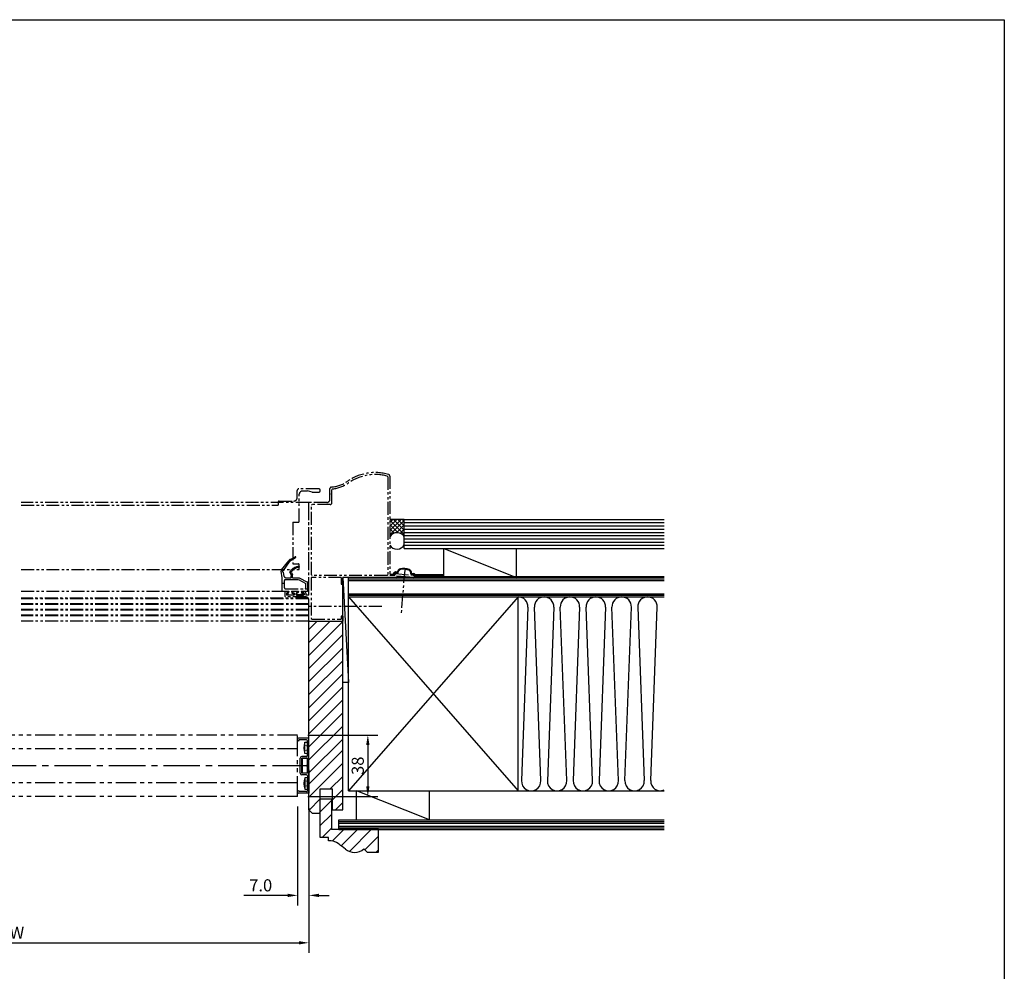
# Model space of a CAD drawing. Extents: x 0 to 1640, y 0 to 1140.
# Drawn here: x 1031 to 1640, y 551 to 1140 of the extents above; entities that cross this region are included whole.
import ezdxf

# ---------------------------------------------------------------- set-up
doc = ezdxf.new("R2010")
doc.units = 0
doc.header["$MEASUREMENT"] = 0
for name, pattern in [('CENTER2', [1.125, 0.75, -0.125, 0.125, -0.125]), ('PHANTOM', [15.5, 8, -1.5, 1.5, -1.5, 1.5, -1.5]), ('PHANTOM2', [1.25, 0.625, -0.125, 0.125, -0.125, 0.125, -0.125])]:
    doc.linetypes.add(name, pattern=pattern)
doc.layers.get('0').update_dxf_attribs({"linetype": 'CONTINUOUS'})
doc.layers.get('Defpoints').update_dxf_attribs({"linetype": 'CONTINUOUS'})
for name, color, linetype in [('CENTER2', 30, 'CENTER2'), ('TOS_K1', 5, 'CONTINUOUS'), ('TOS_S1', 4, 'CONTINUOUS')]:
    doc.layers.add(name, color=color, linetype=linetype)
for name, color, linetype, lineweight in [('STLS2', 7, 'CONTINUOUS', 25), ('STPS', 7, 'CONTINUOUS', 25), ('壁', 7, 'CONTINUOUS', 0)]:
    doc.layers.add(name, color=color, linetype=linetype, lineweight=lineweight)
doc.styles.add('KANJI', font='ROMANS.shx', dxfattribs={"bigfont": 'bigfont.shx'})
doc.dimstyles.new('Annotative', dxfattribs={"dimscale": 2.5, "dimtxt": 3, "dimasz": 2.5, "dimexe": 2.5, "dimexo": 2.5, "dimgap": 1, "dimtad": 1, "dimdec": 0, "dimzin": 0, "dimdsep": 46, "dimtxsty": 'KANJI', "dimcen": 0.09, "dimclrd": 120, "dimclre": 120, "dimclrt": 120, "dimadec": 0, "dimazin": 0, "dimtfac": 1, "dimtdec": 0, "dimtofl": 0, "dimtmove": 0, "dimatfit": 3, "dimfxl": 1, "dimtolj": 1, "dimtzin": 0, "dimarcsym": 0})
doc.dimstyles.get("Standard").update_dxf_attribs({"dimscale": 2.5, "dimtxt": 3, "dimasz": 2.5, "dimexe": 2.5, "dimexo": 2.5, "dimgap": 1, "dimtad": 1, "dimdec": 1, "dimzin": 0, "dimdsep": 46, "dimtxsty": 'KANJI', "dimcen": 0, "dimclrd": 120, "dimclre": 120, "dimclrt": 120, "dimadec": 0, "dimazin": 0, "dimtm": 1e-09, "dimtfac": 0.5, "dimtdec": 1, "dimtofl": 0, "dimtmove": 0, "dimatfit": 3, "dimfxl": 1, "dimtolj": 1, "dimtzin": 0, "dimarcsym": 0})

# ---------------------------------------------------------------- blocks, each defined once
blk = doc.blocks.new('*D14')
at = {"layer": 'Defpoints', "color": 0}
for p in [(1202.74, 659.11), (1209.74, 658.11), (1202.74, 597.83)]:
    blk.add_point(p, dxfattribs=at)
at = {"layer": 'STLS2', "color": 120, "lineweight": -2}
for p, q in [((1202.74, 652.86), (1202.74, 591.58)), ((1209.74, 651.86), (1209.74, 591.58)), ((1196.49, 597.83), (1169.52, 597.83)), ((1215.99, 597.83), (1222.24, 597.83))]:
    blk.add_line(p, q, dxfattribs=at)
at = {"layer": 'STLS2', "color": 120}
for points in [[(1196.49, 598.87), (1196.49, 596.79), (1202.74, 597.83)], [(1215.99, 598.87), (1215.99, 596.79), (1209.74, 597.83)]]:
    blk.add_solid(points, dxfattribs=at)
at = {"layer": 'STLS2', "color": 120, "insert": (1179.88, 604.08), "char_height": 7.5, "attachment_point": 5, "style": 'KANJI'}
blk.add_mtext('\\A1;7.0', dxfattribs=at)
blk = doc.blocks.new('*D8')
at = {"color": 120, "lineweight": -2}
for p, q in [((807.45, 643.46), (807.45, 562.23)), ((1209.74, 643.46), (1209.74, 562.23)), ((813.7, 568.48), (1203.49, 568.48))]:
    blk.add_line(p, q, dxfattribs=at)
at = {"color": 120}
for points in [[(813.7, 569.52), (813.7, 567.44), (807.45, 568.48)], [(1203.49, 569.52), (1203.49, 567.44), (1209.74, 568.48)]]:
    blk.add_solid(points, dxfattribs=at)
at = {"layer": 'Defpoints', "color": 0}
for p in [(807.45, 649.71), (1209.74, 649.71), (1209.74, 568.48)]:
    blk.add_point(p, dxfattribs=at)
at = {"color": 120, "insert": (1008.59, 574.73), "char_height": 7.5, "attachment_point": 5, "style": 'KANJI'}
blk.add_mtext('\\A1;製品幅：W', dxfattribs=at)
blk = doc.blocks.new('*D17')
at = {"color": 120, "lineweight": -2}
for p, q in [((1208.99, 697.11), (1252.41, 697.11)), ((1246.16, 690.86), (1246.16, 665.36)), ((1208.99, 659.11), (1252.41, 659.11))]:
    blk.add_line(p, q, dxfattribs=at)
at = {"color": 120}
for points in [[(1245.12, 690.86), (1247.2, 690.86), (1246.16, 697.11)], [(1245.12, 665.36), (1247.2, 665.36), (1246.16, 659.11)]]:
    blk.add_solid(points, dxfattribs=at)
at = {"layer": 'Defpoints', "color": 0}
for p in [(1202.74, 697.11), (1202.74, 659.11), (1246.16, 659.11)]:
    blk.add_point(p, dxfattribs=at)
at = {"color": 120, "insert": (1239.91, 678.11), "char_height": 7.5, "attachment_point": 5, "rotation": 90, "style": 'KANJI'}
blk.add_mtext('\\A1;38', dxfattribs=at)

msp = doc.modelspace()

# ---------------------------------------------------------------- linework, layer by layer
at = {"color": 55, "ltscale": 0.5}
msp.add_lwpolyline([(0, 1140), (1640, 1140), (1640, 0), (0, 0)], close=True, dxfattribs=at)
at = {"layer": 'CENTER2', "color": 55, "linetype": 'PHANTOM2', "ltscale": 20}
for p, q in [((1202.737, 697.11), (807.45, 697.11)), ((1202.737, 688.61), (807.45, 688.61)), ((1202.737, 667.61), (807.45, 667.61)), ((1202.737, 659.11), (807.45, 659.11))]:
    msp.add_line(p, q, dxfattribs=at)
at = {"layer": 'CENTER2', "linetype": 'CENTER2', "ltscale": 30}
msp.add_line((1209.737, 678.11), (807.45, 678.11), dxfattribs=at)
at = {"layer": 'STPS', "color": 120}
for p, q in [((1202.737, 694.61), (1202.737, 694.11)), ((1202.737, 694.61), (1202.737, 694.61)), ((1209.737, 695.11), (1203.237, 695.11)), ((1209.737, 680.61), (1209.737, 695.11)), ((1203.237, 693.61), (1203.237, 693.61)), ((1208.237, 694.11), (1203.737, 694.11)), ((1207.237, 692.612), (1208.737, 692.76)), ((1207.237, 685.609), (1207.237, 692.612)), ((1208.737, 689.36), (1208.737, 693.61)), ((1208.737, 692.76), (1208.737, 685.46)), ((1208.987, 689.11), (1208.737, 689.36)), ((1208.987, 689.11), (1208.737, 688.86)), ((1208.737, 684.31), (1208.737, 688.86)), ((1209.737, 678.11), (1209.737, 692.86)), ((1204.337, 673.41), (1204.337, 682.81)), ((1204.337, 673.41), (1204.337, 682.81)), ((1208.237, 683.81), (1205.337, 683.81)), ((1205.337, 673.41), (1205.337, 682.81)), ((1208.737, 682.81), (1205.337, 682.81)), ((1208.737, 685.46), (1207.237, 685.609)), ((1208.737, 682.81), (1208.737, 680.61)), ((1208.537, 678.61), (1208.037, 678.11)), ((1208.537, 677.61), (1208.037, 678.11)), ((1209.237, 680.11), (1209.237, 680.11)), ((1209.737, 663.36), (1209.737, 678.11)), ((1208.737, 673.41), (1205.337, 673.41)), ((1208.237, 672.41), (1205.337, 672.41)), ((1208.737, 670.76), (1207.237, 670.612)), ((1207.237, 670.612), (1207.237, 663.609)), ((1208.737, 673.41), (1208.737, 675.61)), ((1208.737, 671.91), (1208.737, 667.36)), ((1208.737, 663.46), (1208.737, 670.76)), ((1209.237, 676.11), (1209.237, 676.11)), ((1209.737, 675.61), (1209.737, 661.11)), ((1208.987, 667.11), (1208.737, 667.36)), ((1208.987, 667.11), (1208.737, 666.86)), ((1208.737, 666.86), (1208.737, 662.61)), ((1202.737, 661.61), (1202.737, 662.11)), ((1202.737, 661.61), (1202.737, 661.61)), ((1203.237, 662.61), (1203.237, 662.61)), ((1209.737, 661.11), (1203.237, 661.11)), ((1208.237, 662.11), (1203.773, 662.11)), ((1207.237, 663.609), (1208.737, 663.46))]:
    msp.add_line(p, q, dxfattribs=at)
at = {"layer": 'STPS', "color": 120, "lineweight": 9}
for p, q in [((1206.759, 691.11), (1208.576, 690.317)), ((1209.217, 689.11), (1208.576, 690.317)), ((1209.217, 689.11), (1208.576, 687.904)), ((1206.759, 687.11), (1208.576, 687.904)), ((1206.759, 669.11), (1208.576, 668.317)), ((1206.759, 665.11), (1208.576, 665.904)), ((1209.217, 667.11), (1208.576, 668.317)), ((1209.217, 667.11), (1208.576, 665.904))]:
    msp.add_line(p, q, dxfattribs=at)
at = {"layer": 'STPS', "color": 120, "linetype": 'ByBlock'}
for p, q in [((1208.537, 682.61), (1205.537, 682.61)), ((1205.537, 682.61), (1205.537, 673.61)), ((1208.537, 682.61), (1208.537, 678.61)), ((1208.537, 677.61), (1208.537, 673.61)), ((1208.537, 673.61), (1205.537, 673.61))]:
    msp.add_line(p, q, dxfattribs=at)
at = {"layer": 'STPS', "color": 120}
for centre, radius, start, end in [((1203.237, 694.61), 0.5, 90, 180), ((1203.237, 694.11), 0.5, 180, 270), ((1203.237, 694.11), 0.5, 270, 0), ((1215.643, 689.11), 9.106, 157.388124, 202.611876), ((1208.237, 693.61), 0.5, 0, 90), ((1205.337, 682.81), 1, 90, 180), ((1208.237, 684.31), 0.5, 270, 0), ((1209.237, 680.61), 0.5, 180, 270), ((1209.237, 680.61), 0.5, 270, 0), ((1205.337, 673.41), 1, 180, 270), ((1215.643, 667.11), 9.106, 157.388124, 202.611876), ((1208.237, 671.91), 0.5, 0, 90), ((1209.237, 675.61), 0.5, 90, 180), ((1209.237, 675.61), 0.5, 0, 90), ((1203.237, 662.11), 0.5, 90, 180), ((1203.237, 661.61), 0.5, 180, 270), ((1203.237, 662.11), 0.5, 0, 90), ((1208.237, 662.61), 0.5, 270, 0)]:
    msp.add_arc(centre, radius, start, end, dxfattribs=at)
at = {"layer": 'TOS_K1', "color": 55, "linetype": 'Continuous'}
for p, q in [((1259.809, 829.07), (1261.349, 830.61)), ((1259.809, 826.376), (1264.043, 830.61)), ((1259.809, 823.682), (1266.737, 830.61)), ((1268.735, 830.61), (1259.809, 830.61)), ((1268.735, 821.269), (1259.809, 830.196)), ((1259.809, 820.988), (1268.735, 829.914)), ((1268.735, 823.964), (1262.089, 830.61)), ((1268.735, 826.658), (1264.783, 830.61)), ((1268.735, 829.352), (1267.477, 830.61)), ((1268.735, 830.61), (1429.599, 830.61)), ((1268.735, 812.61), (1268.735, 830.61)), ((1268.735, 828.61), (1429.599, 828.61)), ((1265.007, 822.304), (1259.809, 827.502)), ((1262.513, 822.103), (1259.809, 824.808)), ((1263.88, 822.365), (1268.735, 827.22)), ((1266.177, 821.967), (1268.735, 824.526)), ((1268.735, 826.61), (1429.599, 826.61)), ((1268.735, 824.61), (1429.599, 824.61)), ((1268.735, 822.61), (1429.599, 822.61)), ((1260.792, 821.131), (1259.809, 822.114)), ((1267.797, 820.893), (1268.735, 821.832)), ((1268.735, 820.61), (1429.599, 820.61)), ((1268.735, 818.61), (1429.599, 818.61)), ((1268.735, 816.61), (1429.599, 816.61)), ((1268.735, 814.61), (1429.599, 814.61)), ((1268.735, 812.61), (1429.599, 812.61)), ((1293.235, 812.61), (1338.235, 794.61)), ((1293.235, 794.61), (1293.235, 812.61)), ((1338.235, 794.61), (1338.235, 812.61)), ((1264.441, 797.974), (1264.479, 798.191)), ((1230.737, 794.61), (1234.237, 729.61)), ((1230.737, 729.61), (1230.737, 794.61)), ((1234.237, 794.61), (1230.737, 794.61)), ((1379.287, 794.61), (1234.236, 794.61)), ((1429.599, 794.61), (1234.237, 794.61)), ((1234.237, 662.61), (1234.237, 794.61)), ((1429.599, 793.61), (1234.237, 793.61)), ((1429.599, 792.61), (1234.237, 792.61)), ((1260.236, 796.81), (1261.805, 796.81)), ((1260.236, 796.31), (1260.236, 796.81)), ((1260.236, 796.31), (1262.285, 796.31)), ((1262.285, 796.567), (1262.285, 796.31)), ((1264.855, 797.437), (1263.31, 797.566)), ((1264.441, 797.974), (1263.338, 798.066)), ((1264.855, 797.437), (1264.972, 798.105)), ((1272.743, 796.777), (1272.743, 797.434)), ((1272.743, 796.777), (1274.378, 796.64)), ((1273.243, 797.237), (1273.243, 797.476)), ((1273.243, 797.237), (1274.433, 797.137)), ((1429.599, 795.11), (1274.736, 795.11)), ((1293.235, 795.773), (1275.228, 795.773)), ((1293.235, 796.273), (1275.6, 796.273)), ((1234.237, 784.61), (1429.599, 784.61)), ((1234.237, 783.61), (1429.599, 783.61)), ((1234.237, 782.61), (1429.599, 782.61)), ((1234.237, 782.61), (1339.237, 662.61)), ((1339.237, 782.61), (1234.237, 662.61)), ((1339.237, 662.61), (1339.237, 782.61)), ((1345.231, 776.351), (1341.243, 668.866)), ((1353.231, 668.869), (1349.243, 776.351)), ((1361.231, 776.351), (1357.237, 668.612)), ((1369.231, 668.869), (1365.243, 776.351)), ((1377.231, 776.351), (1373.243, 668.866)), ((1385.231, 668.869), (1381.243, 776.351)), ((1393.231, 776.351), (1389.243, 668.866)), ((1401.231, 668.869), (1397.243, 776.351)), ((1405.243, 668.869), (1409.231, 776.351)), ((1413.243, 776.351), (1417.232, 668.866)), ((1421.243, 668.869), (1425.232, 776.351)), ((1209.737, 650.71), (1209.737, 767.61)), ((1209.737, 767.61), (1230.737, 767.61)), ((1209.737, 762.521), (1214.826, 767.61)), ((1209.737, 754.439), (1222.908, 767.61)), ((1209.737, 746.357), (1230.737, 767.357)), ((1230.737, 650.71), (1230.737, 767.61)), ((1209.737, 738.274), (1230.737, 759.274)), ((1209.737, 730.192), (1230.737, 751.192)), ((1209.737, 722.11), (1230.737, 743.11)), ((1209.737, 714.028), (1230.737, 735.028)), ((1209.737, 705.946), (1230.737, 726.946)), ((1234.237, 729.61), (1230.737, 729.61)), ((1209.737, 697.863), (1230.737, 718.863)), ((1209.737, 689.781), (1230.737, 710.781)), ((1209.737, 681.699), (1230.737, 702.699)), ((1209.737, 673.617), (1230.737, 694.617)), ((1209.737, 666.699), (1230.737, 687.699)), ((1209.737, 658.617), (1230.737, 679.617)), ((1222.913, 663.71), (1230.737, 671.534)), ((1216.737, 633.61), (1216.737, 663.71)), ((1216.737, 663.71), (1224.237, 663.71)), ((1224.237, 650.71), (1224.237, 663.71)), ((1224.237, 656.952), (1230.737, 663.452)), ((1234.237, 662.61), (1429.599, 662.61)), ((1239.237, 644.61), (1239.237, 662.61)), ((1284.237, 644.61), (1239.237, 662.61)), ((1284.237, 644.61), (1284.237, 662.61)), ((1209.825, 650.622), (1216.737, 657.534)), ((1216.737, 649.503), (1223.737, 656.503)), ((1223.737, 657.61), (1223.737, 638.61)), ((1226.077, 650.71), (1230.737, 655.37)), ((1211.737, 648.71), (1209.737, 650.71)), ((1211.737, 648.71), (1216.737, 648.71)), ((1215.995, 648.71), (1216.737, 649.452)), ((1216.737, 641.018), (1223.737, 648.018)), ((1224.237, 650.71), (1230.737, 650.71)), ((1228.237, 644.61), (1429.599, 644.61)), ((1228.237, 638.61), (1228.237, 644.61)), ((1228.237, 643.61), (1429.599, 643.61)), ((1228.237, 642.61), (1429.599, 642.61)), ((1228.237, 640.61), (1429.599, 640.61)), ((1217.814, 633.61), (1223.737, 639.533)), ((1252.737, 638.61), (1223.737, 638.61)), ((1224.209, 631.519), (1231.299, 638.61)), ((1228.237, 639.61), (1429.599, 639.61)), ((1228.237, 638.61), (1429.599, 638.61)), ((1229.685, 628.511), (1239.785, 638.61)), ((1234.723, 625.063), (1248.27, 638.61)), ((1244.246, 626.101), (1252.737, 634.592)), ((1252.737, 624.61), (1252.737, 638.61)), ((1221.737, 633.61), (1216.737, 633.61)), ((1221.745, 631.681), (1221.745, 633.61)), ((1245.737, 624.61), (1243.691, 626.657)), ((1245.737, 624.61), (1252.737, 624.61)), ((1251.241, 624.61), (1252.737, 626.106))]:
    msp.add_line(p, q, dxfattribs=at)
at = {"layer": 'TOS_K1', "color": 4, "linetype": 'Continuous'}
msp.add_line((1216.739, 657.61), (1223.737, 657.61), dxfattribs=at)
at = {"layer": 'TOS_K1', "color": 55, "linetype": 'Continuous'}
for centre, radius, start, end in [((1264.164, 817.173), 5.2, 28.471024, 148.39885), ((1264.164, 817.418), 5.2, 211.601985, 331.52813), ((1266.745, 797.794), 2.3, 100.942545, 170.077658), ((1266.745, 797.794), 1.8, 100.942545, 170.077658), ((1268.207, 790.234), 10, 69.185355, 100.947066), ((1268.207, 790.234), 9.5, 69.185355, 100.947066), ((1270.943, 797.432), 1.8, 0.080597, 69.189549), ((1270.943, 797.432), 2.3, 0.080597, 69.189549), ((1263.285, 796.567), 1.5, 82.469822, 170.653517), ((1263.285, 796.567), 1, 81.850285, 180), ((1274.236, 795.65), 1, 7.055374, 88.595829), ((1274.236, 795.65), 1.5, 24.533111, 87.973933), ((1339.237, 776.61), 6, 357.524353, 89.999998), ((1355.237, 776.61), 6, 89.999998, 182.470183), ((1355.237, 776.61), 6, 357.524353, 89.999998), ((1371.237, 776.61), 6, 89.999998, 182.470183), ((1371.237, 776.61), 6, 357.524353, 89.999998), ((1387.237, 776.61), 6, 89.999998, 182.470183), ((1387.237, 776.61), 6, 357.524353, 89.999998), ((1403.237, 776.61), 6, 90.000005, 182.475649), ((1403.237, 776.61), 6, 357.529817, 90.000005), ((1419.237, 776.61), 6, 90.000005, 182.475649), ((1419.237, 776.61), 6, 357.529817, 90.000005), ((1347.237, 668.61), 6, 177.553007, 2.469273), ((1363.237, 668.61), 6, 177.553007, 2.469273), ((1379.237, 668.61), 6, 177.553007, 2.469273), ((1395.237, 668.61), 6, 177.553007, 2.469273), ((1411.237, 668.61), 6, 177.530741, 2.446993), ((1427.237, 668.61), 6, 177.530728, 293.184226), ((1222.36, 622.363), 9.341, 50.303179, 93.782258), ((1085.762, 441.825), 235.723, 51.552702, 52.785889), ((1237.882, 633.316), 8.837, 231.103729, 311.092626)]:
    msp.add_arc(centre, radius, start, end, dxfattribs=at)
at = {"layer": 'TOS_S1', "color": 55, "linetype": 'PHANTOM'}
for p, q in [((1258.537, 856.952), (1258.166, 857.435)), ((1258.537, 856.952), (1258.537, 796.31)), ((1259.737, 857.485), (1259.737, 796.31)), ((1202.437, 844.006), (1202.437, 848.506)), ((1215.737, 849.506), (1203.437, 849.506)), ((1205.737, 848.206), (1208.737, 848.206)), ((1211.737, 847.506), (1208.737, 848.206)), ((1211.737, 847.506), (1215.737, 847.506)), ((1222.737, 843.11), (1222.737, 849.664)), ((1224.383, 849.523), (1223.937, 849.026)), ((1223.937, 840.91), (1223.937, 849.026)), ((1209.539, 841.102), (1031.736, 841.102)), ((1190.737, 841.506), (1190.737, 839.506)), ((1191.237, 842.006), (1200.437, 842.006)), ((1203.737, 829.456), (1203.737, 846.206)), ((1209.539, 841.102), (1209.539, 783.802)), ((1209.737, 783.81), (1209.737, 841.11)), ((1220.737, 841.11), (1209.737, 841.11)), ((1222.737, 846.61), (1222.737, 846.11)), ((1031.736, 839.508), (1190.737, 839.506)), ((1211.737, 839.91), (1211.237, 839.41)), ((1211.237, 796.31), (1211.237, 839.41)), ((1222.937, 839.91), (1211.737, 839.91)), ((1199.737, 828.956), (1203.237, 828.956)), ((1199.737, 828.956), (1199.737, 803.056)), ((1192.826, 799.33), (1197.192, 805.006)), ((1194.056, 798.927), (1197.706, 804.445)), ((1198.139, 805.814), (1201.211, 807.48)), ((1198.66, 805.36), (1201.459, 807.046)), ((1031.736, 799.5), (1203.238, 799.506)), ((1193.08, 794.51), (1192.625, 798.609)), ((1199.737, 803.056), (1203.237, 803.056)), ((1199.737, 803.056), (1199.737, 803.056)), ((1203.737, 800.006), (1203.737, 802.556)), ((1268.975, 799.251), (1266.713, 771.745)), ((1193.08, 786.21), (1193.08, 794.51)), ((1194.419, 795.314), (1193.878, 798.02)), ((1194.58, 788.21), (1194.58, 792.81)), ((1195.08, 793.31), (1203.292, 793.31)), ((1195.4, 794.51), (1198.78, 794.51)), ((1198.671, 796.289), (1197.983, 798.047)), ((1198.78, 794.51), (1198.78, 795.71)), ((1198.908, 797.739), (1199.58, 796.31)), ((1199.58, 794.51), (1199.58, 796.31)), ((1199.58, 794.51), (1203.58, 794.51)), ((1203.292, 793.31), (1207.88, 790.974)), ((1203.58, 794.51), (1208.807, 791.849)), ((1211.137, 794.61), (1211.137, 769.31)), ((1229.737, 794.61), (1211.137, 794.61)), ((1211.237, 796.31), (1211.737, 795.81)), ((1258.037, 795.81), (1211.737, 795.81)), ((1229.737, 794.61), (1229.737, 790.61)), ((1263.587, 794.61), (1230.737, 794.61)), ((1230.737, 794.61), (1230.737, 790.61)), ((1258.037, 795.81), (1258.537, 796.31)), ((1259.737, 796.31), (1260.237, 795.81)), ((1262.787, 795.81), (1260.237, 795.81)), ((1263.33, 797.065), (1262.787, 796.567)), ((1262.787, 795.81), (1262.787, 796.567)), ((1263.33, 797.065), (1274.279, 796.148)), ((1263.587, 794.61), (1264.087, 795.11)), ((1264.087, 795.697), (1273.437, 794.914)), ((1264.087, 795.697), (1264.087, 795.11)), ((1273.437, 794.914), (1273.437, 794.61)), ((1274.237, 794.61), (1273.437, 794.61)), ((1274.237, 794.61), (1274.737, 795.11)), ((1274.737, 795.65), (1274.279, 796.148)), ((1274.737, 795.65), (1274.737, 795.11)), ((1194.739, 786.002), (1031.736, 786.002)), ((1193.08, 791.21), (1194.58, 791.21)), ((1193.08, 786.21), (1197.18, 786.21)), ((1194.737, 786.01), (1194.737, 783.11)), ((1196.337, 786.01), (1194.737, 786.01)), ((1195.08, 787.71), (1209.08, 787.71)), ((1196.837, 785.51), (1196.337, 786.01)), ((1197.18, 786.21), (1196.93, 784.91)), ((1198.98, 786.21), (1203.18, 786.21)), ((1198.98, 786.21), (1199.23, 784.91)), ((1200.137, 786.01), (1199.637, 785.51)), ((1202.337, 786.01), (1200.137, 786.01)), ((1202.837, 785.51), (1202.337, 786.01)), ((1203.18, 786.21), (1202.93, 784.91)), ((1204.98, 786.21), (1208.58, 786.21)), ((1204.98, 786.21), (1205.23, 784.91)), ((1206.137, 786.01), (1205.637, 785.51)), ((1206.137, 786.01), (1206.737, 786.01)), ((1207.88, 788.21), (1207.88, 790.974)), ((1209.08, 786.71), (1209.08, 791.404)), ((1229.737, 790.61), (1230.737, 790.61)), ((1209.298, 781.852), (1031.736, 781.852)), ((1209.539, 781.352), (1031.736, 781.352)), ((1194.737, 783.11), (1195.237, 782.61)), ((1207.737, 782.61), (1195.237, 782.61)), ((1196.037, 785.11), (1195.737, 784.81)), ((1195.737, 784.81), (1195.737, 784.01)), ((1195.737, 784.01), (1196.037, 783.71)), ((1196.837, 785.11), (1196.037, 785.11)), ((1200.437, 783.71), (1196.037, 783.71)), ((1196.837, 785.51), (1196.837, 785.11)), ((1196.93, 783.91), (1196.93, 784.911)), ((1196.93, 783.91), (1199.547, 783.91)), ((1199.23, 784.91), (1200.03, 784.91)), ((1199.637, 785.51), (1199.637, 785.11)), ((1199.637, 785.11), (1200.437, 785.11)), ((1199.901, 784.057), (1200.242, 784.398)), ((1200.737, 784.81), (1200.437, 785.11)), ((1200.437, 783.71), (1200.737, 784.01)), ((1200.737, 784.81), (1200.737, 784.01)), ((1202.037, 785.11), (1201.737, 784.81)), ((1201.737, 784.81), (1201.737, 784.01)), ((1201.737, 784.01), (1202.037, 783.71)), ((1202.259, 784.057), (1201.918, 784.398)), ((1202.837, 785.11), (1202.037, 785.11)), ((1202.037, 783.71), (1206.437, 783.71)), ((1202.93, 784.91), (1202.13, 784.91)), ((1204.68, 783.91), (1202.613, 783.91)), ((1202.837, 785.51), (1202.837, 785.11)), ((1204.98, 784.61), (1204.68, 783.91)), ((1204.98, 784.61), (1205.28, 783.91)), ((1205.23, 784.91), (1206.03, 784.91)), ((1205.547, 783.91), (1205.28, 783.91)), ((1205.637, 785.51), (1205.637, 785.11)), ((1205.637, 785.11), (1206.437, 785.11)), ((1205.901, 784.057), (1206.242, 784.398)), ((1206.737, 784.81), (1206.437, 785.11)), ((1206.437, 783.71), (1206.737, 784.01)), ((1206.737, 784.81), (1206.737, 784.01)), ((1207.737, 785.01), (1207.737, 783.81)), ((1209.737, 783.81), (1207.737, 783.81)), ((1209.539, 781.47), (1209.539, 767.602)), ((1209.737, 768.11), (1209.737, 780.61)), ((1209.539, 778.352), (1031.736, 778.352)), ((1209.539, 777.852), (1031.736, 777.852)), ((1209.539, 774.852), (1031.736, 774.852)), ((1209.539, 774.352), (1031.736, 774.352)), ((1254.737, 776.61), (1209.737, 776.61)), ((1209.539, 771.352), (1031.736, 771.352)), ((1209.539, 770.852), (1031.736, 770.852)), ((1209.737, 768.11), (1210.237, 767.61)), ((1211.137, 769.31), (1211.637, 768.81)), ((1211.637, 768.81), (1229.737, 768.81)), ((1229.737, 770.61), (1229.737, 768.81)), ((1230.737, 770.61), (1229.737, 770.61)), ((1230.737, 770.61), (1230.737, 767.61)), ((1209.539, 767.602), (1031.736, 767.602)), ((1210.237, 767.61), (1230.737, 767.61))]:
    msp.add_line(p, q, dxfattribs=at)
for centre, radius, start, end in [((1250.737, 829.61), 30, 73.986604, 124.935416), ((1222.104, 870.6), 20, 274.458827, 304.935414), ((1222.104, 870.6), 21.2, 276.170814, 304.935414), ((1250.737, 829.61), 28.8, 75.051505, 124.935416), ((1258.737, 857.485), 1, 0, 73.986604), ((1203.437, 848.506), 1, 90.000003, 180.000005), ((1205.737, 846.206), 2, 90, 180), ((1215.737, 848.506), 1, 269.999997, 90.000003), ((1223.737, 849.664), 1, 94.458825, 180.000005), ((1191.237, 841.506), 0.5, 90.000003, 180.000005), ((1200.437, 844.006), 2, 269.999997, 0), ((1220.737, 843.11), 2, 269.999997, 0), ((1222.937, 840.91), 1, 269.999997, 0), ((1203.237, 829.456), 0.5, 269.999997, 0), ((1199.57, 803.177), 3, 118.480369, 142.431414), ((1200.208, 802.79), 3, 121.068991, 146.513837), ((1201.33, 807.26), 0.25, 301.068991, 118.480369), ((1193.619, 798.72), 1, 142.431414, 186.340192), ((1193.78, 798.51), 0.5, 56.513837, 281.309932), ((1198.449, 798.229), 0.5, 141.288725, 201.370622), ((1204.301, 793.538), 8, 95.121716, 141.288725), ((1198.78, 798.01), 0.3, 54.549531, 295.201124), ((1204.568, 794.073), 7, 97.70089, 143.32167), ((1203.237, 802.556), 0.5, 360, 90), ((1203.237, 800.006), 0.5, 269.999997, 0.00001), ((1203.63, 801.26), 0.25, 270, 99.933402), ((1195.4, 795.51), 1, 191.309932, 270), ((1195.08, 792.81), 0.5, 90, 180), ((1198.78, 796.01), 0.3, 270, 111.370622), ((1195.08, 788.21), 0.5, 180, 270), ((1206.737, 785.01), 1, 0, 90.000003), ((1207.38, 788.21), 0.5, 270, 360), ((1208.58, 786.71), 0.5, 270, 0), ((1208.58, 791.404), 0.5, 0, 63.019769), ((1199.547, 784.41), 0.5, 270, 315), ((1200.03, 784.61), 0.3, 315, 90), ((1202.13, 784.61), 0.3, 90, 225), ((1202.613, 784.41), 0.5, 225, 270), ((1205.547, 784.41), 0.5, 270, 315), ((1206.03, 784.61), 0.3, 315, 90), ((1207.737, 780.61), 2, 0, 90.000003)]:
    msp.add_arc(centre, radius, start, end, dxfattribs=at)
at = {"layer": '壁', "color": 55, "linetype": 'PHANTOM2', "lineweight": 25, "ltscale": 20}
msp.add_line((1202.737, 659.11), (1202.737, 697.11), dxfattribs=at)

# ---------------------------------------------------------------- dimensions: what is measured, and where the dimension line sits
dim = msp.add_linear_dim(base=(1246.159, 659.11), p1=(1202.737, 697.11), p2=(1202.737, 659.11), angle=90, dimstyle='Annotative')
dim.commit()
dim.dimension.update_dxf_attribs({"geometry": '*D17', "text_midpoint": (1239.909, 678.11)})
dim = msp.add_linear_dim(base=(1209.737, 568.479), p1=(807.45, 649.71), p2=(1209.737, 649.71), text='製品幅：W', dimstyle='Annotative')
dim.commit()
dim.dimension.update_dxf_attribs({"geometry": '*D8', "text_midpoint": (1008.593, 574.729)})
at = {"layer": 'STLS2'}
dim = msp.add_linear_dim(base=(1202.737, 597.831), p1=(1209.737, 658.11), p2=(1202.737, 659.11), angle=180, dimstyle='Standard', dxfattribs=at)
dim.commit()
dim.dimension.update_dxf_attribs({"geometry": '*D14', "text_midpoint": (1179.88, 604.081)})

doc.saveas('drawing.dxf')
